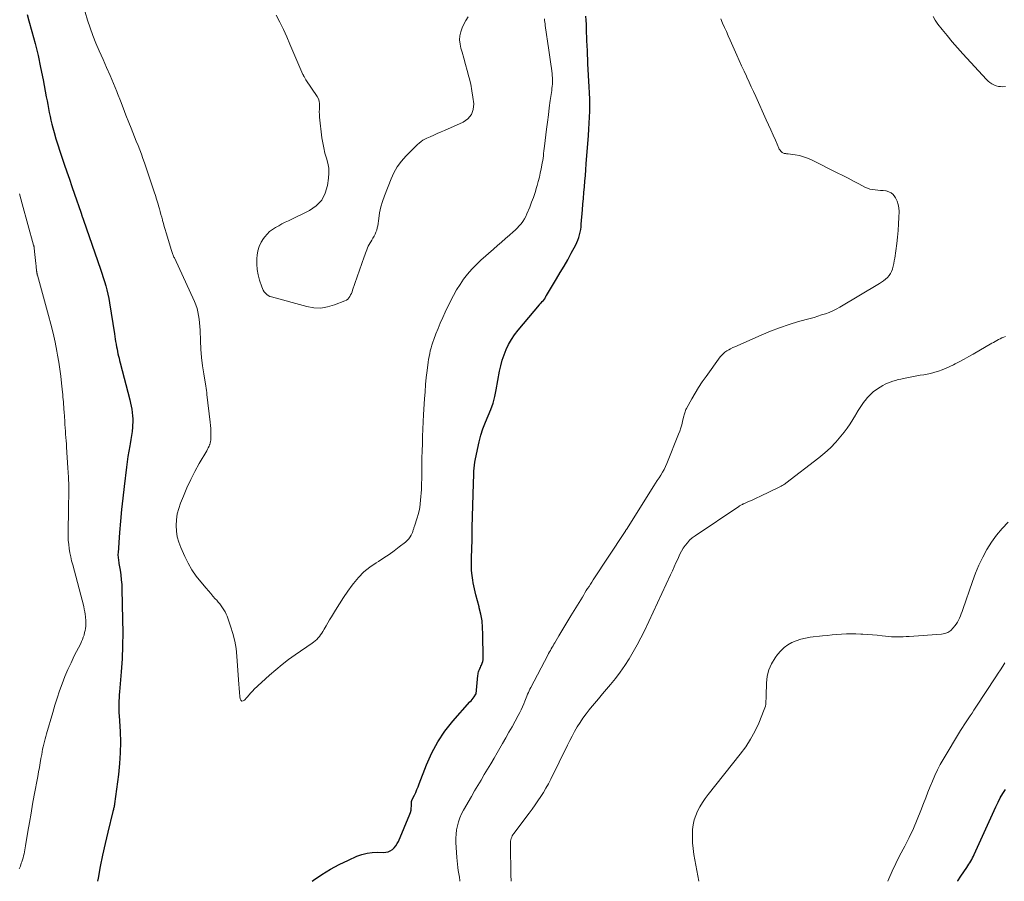
# Model space of a CAD drawing. Units: feet. Extents: x 1955000 to 1960036, y 560000 to 565005.
# Drawn here: x 1956290 to 1956461, y 560000 to 560150 of the extents above; entities that cross this region are included whole.
import ezdxf

# ---------------------------------------------------------------- set-up
doc = ezdxf.new("R2010")
doc.units = ezdxf.units.FT
doc.header["$LTSCALE"] = 100
doc.header["$MEASUREMENT"] = 0
doc.layers.add('CONTOUR INDEX', color=32, linetype='Continuous', lineweight=25)
doc.layers.add('CONTOUR INTERMEDIATE', color=40, linetype='Continuous', lineweight=15)

msp = doc.modelspace()

# ---------------------------------------------------------------- linework, layer by layer
at = {"layer": 'CONTOUR INDEX', "flags": 128}
for points, elevation in [([(1956291.13, 560150.82), (1956291.46, 560149.67), (1956291.97, 560147.82), (1956292.52, 560145.74), (1956293.03, 560143.65), (1956293.49, 560141.55), (1956293.92, 560139.43), (1956294.47, 560136.49), (1956294.6, 560135.8), (1956294.73, 560135.12), (1956294.86, 560134.44), (1956294.98, 560133.75), (1956295.12, 560133.07), (1956295.27, 560132.4), (1956295.43, 560131.72), (1956295.61, 560131.05), (1956295.83, 560130.24), (1956296.14, 560129.17), (1956296.46, 560128.1), (1956296.8, 560127.04), (1956297.16, 560125.98), (1956297.59, 560124.75), (1956298.04, 560123.45), (1956298.49, 560122.16), (1956298.94, 560120.86), (1956299.39, 560119.56), (1956300.46, 560116.43), (1956300.49, 560116.35), (1956300.52, 560116.27), (1956300.54, 560116.19), (1956300.57, 560116.11), (1956300.6, 560116.02), (1956300.62, 560115.94), (1956300.65, 560115.86), (1956300.67, 560115.78), (1956300.72, 560115.64), (1956300.76, 560115.49), (1956300.81, 560115.34), (1956300.86, 560115.19), (1956300.92, 560115.04), (1956303.9, 560106.52), (1956304.15, 560105.8), (1956304.38, 560105.07), (1956304.6, 560104.34), (1956304.81, 560103.61), (1956305, 560102.87), (1956305.17, 560102.12), (1956305.32, 560101.38), (1956305.45, 560100.63), (1956306.32, 560095.22), (1956306.39, 560094.78), (1956306.46, 560094.34), (1956306.53, 560093.89), (1956306.61, 560093.45), (1956306.62, 560093.36), (1956306.69, 560092.96), (1956306.77, 560092.56), (1956306.85, 560092.16), (1956306.93, 560091.77), (1956307.02, 560091.37), (1956307.12, 560090.98), (1956307.21, 560090.59), (1956307.31, 560090.19), (1956308.98, 560083.74), (1956309.11, 560083.2), (1956309.23, 560082.65), (1956309.33, 560082.11), (1956309.42, 560081.56), (1956309.48, 560081), (1956309.52, 560080.45), (1956309.52, 560079.9), (1956309.49, 560079.34), (1956309.46, 560079), (1956309.39, 560078.28), (1956309.3, 560077.56), (1956309.19, 560076.84), (1956309.06, 560076.12), (1956308.98, 560075.73), (1956308.82, 560074.82), (1956308.66, 560073.91), (1956308.53, 560072.99), (1956308.4, 560072.07), (1956307.99, 560068.68), (1956307.76, 560066.68), (1956307.55, 560064.68), (1956307.37, 560062.68), (1956307.21, 560060.68), (1956306.95, 560057.12), (1956306.94, 560056.9), (1956306.94, 560056.67), (1956306.95, 560056.44), (1956306.97, 560056.21), (1956307, 560055.98), (1956307.03, 560055.76), (1956307.06, 560055.53), (1956307.1, 560055.3), (1956307.3, 560054.11), (1956307.42, 560053.29), (1956307.52, 560052.46), (1956307.58, 560051.63), (1956307.62, 560050.8), (1956307.75, 560045.53), (1956307.77, 560043.26), (1956307.74, 560040.99), (1956307.64, 560038.72), (1956307.49, 560036.46), (1956307.21, 560032.99), (1956307.17, 560032.46), (1956307.14, 560031.93), (1956307.11, 560031.4), (1956307.1, 560030.86), (1956307.1, 560030.81), (1956307.09, 560030.3), (1956307.09, 560029.8), (1956307.11, 560029.29), (1956307.13, 560028.79), (1956307.3, 560026.06), (1956307.35, 560024.19), (1956307.34, 560022.33), (1956307.22, 560020.47), (1956307.03, 560018.61), (1956306.35, 560013.48), (1956306.32, 560013.31), (1956306.29, 560013.14), (1956306.25, 560012.98), (1956306.21, 560012.81), (1956306.17, 560012.65), (1956306.13, 560012.48), (1956306.09, 560012.32), (1956306.05, 560012.15), (1956305.16, 560008.53), (1956304.69, 560006.55), (1956304.26, 560004.56), (1956303.86, 560002.57), (1956303.49, 560000.57), (1956303.39, 560000)], 900), ([(1956340.7, 560000), (1956340.95, 560000.18), (1956342.39, 560001.18), (1956343.88, 560002.11), (1956345.42, 560002.94), (1956347, 560003.7), (1956348.5, 560004.36), (1956349.37, 560004.68), (1956350.25, 560004.91), (1956351.16, 560005.02), (1956352.09, 560005.06), (1956353.07, 560005.02), (1956353.5, 560005.05), (1956353.91, 560005.14), (1956354.29, 560005.32), (1956354.66, 560005.55), (1956354.98, 560005.85), (1956355.26, 560006.18), (1956355.5, 560006.55), (1956355.7, 560006.94), (1956357.69, 560011.66), (1956357.81, 560012), (1956357.9, 560012.35), (1956357.95, 560012.7), (1956357.97, 560013.06), (1956357.97, 560013.69), (1956357.97, 560013.74), (1956357.97, 560013.79), (1956357.98, 560013.85), (1956357.99, 560013.9), (1956358, 560013.95), (1956358.01, 560014), (1956358.03, 560014.05), (1956358.05, 560014.09), (1956358.48, 560014.97), (1956358.71, 560015.46), (1956358.93, 560015.95), (1956359.13, 560016.44), (1956359.33, 560016.94), (1956360.59, 560020.29), (1956361.49, 560022.34), (1956362.53, 560024.29), (1956363.79, 560026.12), (1956365.18, 560027.87), (1956368.15, 560031.2), (1956368.34, 560031.42), (1956368.52, 560031.64), (1956368.7, 560031.87), (1956368.87, 560032.1), (1956369.19, 560032.54), (1956369.23, 560032.64), (1956369.52, 560035.8), (1956369.55, 560036.01), (1956369.59, 560036.22), (1956369.64, 560036.43), (1956369.71, 560036.63), (1956369.79, 560036.83), (1956369.88, 560037.03), (1956369.97, 560037.22), (1956370.06, 560037.42), (1956370.16, 560037.62), (1956370.28, 560037.93), (1956370.37, 560038.23), (1956370.42, 560038.55), (1956370.44, 560038.88), (1956370.41, 560043.01), (1956370.35, 560044.17), (1956370.24, 560045.32), (1956370.03, 560046.45), (1956369.76, 560047.58), (1956369.72, 560047.75), (1956369.44, 560048.79), (1956369.18, 560049.83), (1956368.95, 560050.88), (1956368.73, 560051.93), (1956368.65, 560052.37), (1956368.51, 560053.21), (1956368.42, 560054.05), (1956368.39, 560054.9), (1956368.4, 560055.75), (1956368.41, 560055.91), (1956368.44, 560056.68), (1956368.47, 560057.46), (1956368.49, 560058.24), (1956368.51, 560059.02), (1956368.54, 560060.24), (1956368.54, 560060.41), (1956368.54, 560060.57), (1956368.54, 560060.74), (1956368.54, 560060.91), (1956368.54, 560061.07), (1956368.54, 560061.24), (1956368.55, 560061.4), (1956368.55, 560061.57), (1956368.76, 560069.2), (1956368.77, 560069.74), (1956368.79, 560070.27), (1956368.81, 560070.81), (1956368.83, 560071.35), (1956368.86, 560071.88), (1956368.92, 560072.41), (1956369, 560072.94), (1956369.1, 560073.47), (1956369.76, 560076.44), (1956370.06, 560077.6), (1956370.41, 560078.74), (1956370.83, 560079.85), (1956371.29, 560080.95), (1956371.76, 560082.05), (1956372.16, 560083.17), (1956372.47, 560084.32), (1956372.72, 560085.48), (1956373.29, 560088.72), (1956373.5, 560089.69), (1956373.75, 560090.65), (1956374.07, 560091.59), (1956374.43, 560092.52), (1956374.86, 560093.41), (1956375.35, 560094.27), (1956375.9, 560095.09), (1956376.51, 560095.88), (1956380.22, 560100.31), (1956380.38, 560100.49), (1956380.54, 560100.66), (1956380.7, 560100.84), (1956380.87, 560101.01), (1956381.19, 560101.32), (1956381.24, 560101.43), (1956381.3, 560101.62), (1956381.33, 560101.7), (1956381.36, 560101.78), (1956381.39, 560101.86), (1956381.44, 560101.93), (1956383.2, 560104.81), (1956383.86, 560105.92), (1956384.51, 560107.02), (1956385.14, 560108.14), (1956385.76, 560109.27), (1956386.54, 560110.7), (1956386.75, 560111.13), (1956386.93, 560111.56), (1956387.08, 560112), (1956387.21, 560112.45), (1956387.31, 560112.91), (1956387.4, 560113.37), (1956387.46, 560113.84), (1956387.51, 560114.31), (1956387.7, 560116.8), (1956387.78, 560117.8), (1956387.87, 560118.8), (1956387.95, 560119.8), (1956388.04, 560120.8), (1956388.13, 560121.8), (1956388.22, 560122.8), (1956388.3, 560123.8), (1956388.38, 560124.8), (1956388.76, 560129.76), (1956388.83, 560130.82), (1956388.89, 560131.87), (1956388.94, 560132.92), (1956388.97, 560133.98), (1956388.98, 560135.03), (1956388.98, 560136.09), (1956388.95, 560137.14), (1956388.9, 560138.2), (1956388.67, 560142.22), (1956388.63, 560143), (1956388.59, 560143.78), (1956388.56, 560144.56), (1956388.52, 560145.34), (1956388.52, 560145.44), (1956388.49, 560146.17), (1956388.47, 560146.9), (1956388.44, 560147.63), (1956388.42, 560148.35), (1956388.39, 560149.08), (1956388.35, 560149.81), (1956388.29, 560150.53)], 900), ([(1956452.91, 560000), (1956452.97, 560000.09), (1956453.51, 560000.91), (1956454.54, 560002.42), (1956454.72, 560002.69), (1956454.9, 560002.96), (1956455.07, 560003.24), (1956455.23, 560003.52), (1956455.39, 560003.81), (1956455.55, 560004.1), (1956455.69, 560004.39), (1956455.83, 560004.68), (1956459.59, 560012.96), (1956459.97, 560013.74), (1956460.37, 560014.51), (1956460.8, 560015.26), (1956461.25, 560016)], 920)]:
    msp.add_lwpolyline(points, dxfattribs=dict(at, elevation=elevation))
at = {"layer": 'CONTOUR INTERMEDIATE', "flags": 128}
for points, elevation in [([(1956301.21, 560151.18), (1956301.63, 560149.81), (1956302.09, 560148.46), (1956302.58, 560147.12), (1956303.11, 560145.79), (1956303.67, 560144.48), (1956304.34, 560142.99), (1956304.95, 560141.6), (1956305.56, 560140.19), (1956306.14, 560138.78), (1956306.72, 560137.37), (1956306.85, 560137.03), (1956307.35, 560135.78), (1956307.84, 560134.53), (1956308.33, 560133.28), (1956308.83, 560132.02), (1956309.22, 560131.03), (1956309.51, 560130.27), (1956309.81, 560129.52), (1956310.12, 560128.77), (1956310.42, 560128.02), (1956310.72, 560127.26), (1956311.01, 560126.51), (1956311.28, 560125.75), (1956311.55, 560124.98), (1956313.23, 560119.94), (1956313.44, 560119.29), (1956313.65, 560118.64), (1956313.85, 560117.99), (1956314.04, 560117.34), (1956314.14, 560116.98), (1956314.28, 560116.51), (1956314.41, 560116.03), (1956314.54, 560115.56), (1956314.67, 560115.08), (1956314.7, 560114.97), (1956314.84, 560114.43), (1956314.99, 560113.9), (1956315.14, 560113.37), (1956315.29, 560112.84), (1956316.23, 560109.73), (1956316.28, 560109.56), (1956316.34, 560109.4), (1956316.4, 560109.23), (1956316.47, 560109.07), (1956316.53, 560108.91), (1956316.6, 560108.75), (1956316.67, 560108.6), (1956316.75, 560108.44), (1956320.23, 560100.85), (1956320.48, 560100.26), (1956320.68, 560099.66), (1956320.84, 560099.04), (1956320.96, 560098.42), (1956321.05, 560097.78), (1956321.12, 560097.15), (1956321.17, 560096.51), (1956321.21, 560095.87), (1956321.28, 560094), (1956321.36, 560092.56), (1956321.48, 560091.12), (1956321.65, 560089.69), (1956321.85, 560088.26), (1956322.2, 560086.12), (1956322.26, 560085.77), (1956322.31, 560085.41), (1956322.36, 560085.06), (1956322.4, 560084.7), (1956322.99, 560079.87), (1956323.04, 560079.31), (1956323.08, 560078.75), (1956323.11, 560078.18), (1956323.11, 560077.62), (1956323.11, 560077.01), (1956323.09, 560076.75), (1956323.05, 560076.5), (1956322.99, 560076.25), (1956322.9, 560076), (1956322.88, 560075.95), (1956322.77, 560075.68), (1956322.64, 560075.42), (1956322.51, 560075.16), (1956322.37, 560074.91), (1956321.08, 560072.67), (1956320.31, 560071.29), (1956319.59, 560069.88), (1956318.93, 560068.45), (1956318.31, 560067), (1956317.82, 560065.8), (1956317.5, 560064.86), (1956317.25, 560063.9), (1956317.11, 560062.91), (1956317.04, 560061.92), (1956317.1, 560060.92), (1956317.23, 560059.95), (1956317.5, 560059), (1956317.84, 560058.06), (1956318.55, 560056.49), (1956319.14, 560055.32), (1956319.79, 560054.18), (1956320.54, 560053.1), (1956321.34, 560052.07), (1956322.28, 560050.97), (1956322.67, 560050.51), (1956323.06, 560050.06), (1956323.46, 560049.61), (1956323.86, 560049.17), (1956324.1, 560048.91), (1956324.37, 560048.59), (1956324.64, 560048.26), (1956324.89, 560047.93), (1956325.14, 560047.59), (1956325.36, 560047.23), (1956325.57, 560046.87), (1956325.75, 560046.49), (1956325.9, 560046.1), (1956326.52, 560044.36), (1956326.92, 560043.09), (1956327.25, 560041.79), (1956327.47, 560040.48), (1956327.61, 560039.15), (1956327.9, 560035.04), (1956327.95, 560034.32), (1956328, 560033.59), (1956328.07, 560032.86), (1956328.13, 560032.13), (1956328.17, 560031.75), (1956328.31, 560031.5), (1956328.48, 560031.36), (1956328.7, 560031.38), (1956328.95, 560031.5), (1956329.36, 560031.99), (1956329.5, 560032.16), (1956329.64, 560032.32), (1956329.78, 560032.49), (1956329.92, 560032.66), (1956329.94, 560032.69), (1956330.09, 560032.86), (1956330.25, 560033.04), (1956330.42, 560033.2), (1956330.59, 560033.37), (1956333.31, 560035.85), (1956334.38, 560036.79), (1956335.47, 560037.69), (1956336.59, 560038.56), (1956337.74, 560039.39), (1956340.68, 560041.43), (1956340.96, 560041.63), (1956341.23, 560041.85), (1956341.49, 560042.08), (1956341.73, 560042.33), (1956341.96, 560042.59), (1956342.18, 560042.86), (1956342.38, 560043.14), (1956342.56, 560043.44), (1956342.82, 560043.89), (1956343.12, 560044.42), (1956343.43, 560044.94), (1956343.74, 560045.47), (1956344.05, 560045.99), (1956344.78, 560047.18), (1956345.47, 560048.29), (1956346.18, 560049.39), (1956346.93, 560050.46), (1956347.69, 560051.53), (1956347.91, 560051.83), (1956348.77, 560052.86), (1956349.69, 560053.81), (1956350.72, 560054.64), (1956351.81, 560055.4), (1956352.23, 560055.66), (1956353.16, 560056.25), (1956354.07, 560056.86), (1956354.97, 560057.5), (1956355.84, 560058.16), (1956356.95, 560059.02), (1956357.24, 560059.29), (1956357.5, 560059.58), (1956357.72, 560059.9), (1956357.91, 560060.24), (1956358.13, 560060.7), (1956358.19, 560060.83), (1956358.24, 560060.97), (1956358.29, 560061.1), (1956358.33, 560061.24), (1956358.37, 560061.38), (1956358.41, 560061.51), (1956358.46, 560061.65), (1956358.5, 560061.79), (1956358.96, 560063.23), (1956359.13, 560063.83), (1956359.29, 560064.44), (1956359.4, 560065.05), (1956359.5, 560065.67), (1956359.57, 560066.3), (1956359.63, 560066.92), (1956359.66, 560067.55), (1956359.69, 560068.17), (1956359.75, 560071.05), (1956359.77, 560072.32), (1956359.8, 560073.59), (1956359.84, 560074.86), (1956359.87, 560076.12), (1956359.91, 560077.39), (1956359.96, 560078.66), (1956360.02, 560079.92), (1956360.09, 560081.19), (1956360.24, 560083.95), (1956360.33, 560085.18), (1956360.43, 560086.41), (1956360.55, 560087.63), (1956360.7, 560088.86), (1956360.89, 560090.29), (1956360.96, 560090.8), (1956361.04, 560091.3), (1956361.14, 560091.8), (1956361.25, 560092.3), (1956361.38, 560092.79), (1956361.52, 560093.28), (1956361.68, 560093.77), (1956361.85, 560094.25), (1956362.22, 560095.22), (1956362.59, 560096.17), (1956362.99, 560097.12), (1956363.4, 560098.06), (1956363.84, 560098.99), (1956364.77, 560100.93), (1956365.28, 560101.92), (1956365.83, 560102.89), (1956366.42, 560103.83), (1956367.05, 560104.75), (1956367.74, 560105.62), (1956368.46, 560106.47), (1956369.23, 560107.26), (1956370.04, 560108.03), (1956372.24, 560109.97), (1956372.93, 560110.58), (1956373.63, 560111.19), (1956374.32, 560111.8), (1956375.02, 560112.41), (1956375.66, 560112.96), (1956376.03, 560113.3), (1956376.38, 560113.65), (1956376.72, 560114.02), (1956377.04, 560114.4), (1956377.33, 560114.8), (1956377.61, 560115.22), (1956377.84, 560115.66), (1956378.05, 560116.11), (1956378.53, 560117.28), (1956378.87, 560118.13), (1956379.18, 560118.98), (1956379.47, 560119.85), (1956379.74, 560120.72), (1956379.84, 560121.04), (1956380.03, 560121.76), (1956380.22, 560122.48), (1956380.38, 560123.2), (1956380.53, 560123.93), (1956380.65, 560124.56), (1956380.72, 560124.97), (1956380.79, 560125.39), (1956380.85, 560125.8), (1956380.91, 560126.22), (1956380.96, 560126.64), (1956381.01, 560127.06), (1956381.06, 560127.47), (1956381.11, 560127.89), (1956381.46, 560130.85), (1956381.62, 560132.09), (1956381.78, 560133.33), (1956381.94, 560134.58), (1956382.12, 560135.82), (1956382.37, 560137.56), (1956382.41, 560137.93), (1956382.45, 560138.3), (1956382.48, 560138.67), (1956382.5, 560139.05), (1956382.5, 560139.42), (1956382.49, 560139.79), (1956382.46, 560140.16), (1956382.42, 560140.53), (1956382.31, 560141.39), (1956382.2, 560142.18), (1956382.09, 560142.98), (1956381.98, 560143.78), (1956381.86, 560144.57), (1956381.24, 560148.88), (1956381.2, 560149.17), (1956381.16, 560149.45), (1956381.12, 560149.74), (1956381.08, 560150.03)], 896), ([(1956334.47, 560150.7), (1956335.1, 560149.46), (1956335.71, 560148.2), (1956336.29, 560146.93), (1956336.85, 560145.65), (1956339.11, 560140.36), (1956339.17, 560140.23), (1956339.22, 560140.11), (1956339.29, 560139.99), (1956339.35, 560139.88), (1956339.42, 560139.76), (1956339.48, 560139.64), (1956339.56, 560139.53), (1956339.63, 560139.42), (1956341.59, 560136.51), (1956341.8, 560136.11), (1956341.95, 560135.69), (1956342.01, 560135.25), (1956342.01, 560134.8), (1956341.97, 560134.34), (1956341.95, 560133.87), (1956341.97, 560133.4), (1956342.01, 560132.94), (1956342.41, 560129.35), (1956342.54, 560128.45), (1956342.71, 560127.57), (1956342.93, 560126.69), (1956343.2, 560125.83), (1956343.43, 560124.96), (1956343.58, 560124.09), (1956343.61, 560123.2), (1956343.55, 560122.31), (1956343.39, 560121.07), (1956342.98, 560119.69), (1956342.36, 560118.47), (1956341.4, 560117.5), (1956340.22, 560116.68), (1956336.6, 560114.92), (1956336.02, 560114.64), (1956335.46, 560114.35), (1956334.89, 560114.05), (1956334.33, 560113.75), (1956333.8, 560113.41), (1956333.31, 560113.03), (1956332.86, 560112.59), (1956332.45, 560112.11), (1956332.24, 560111.83), (1956331.82, 560111.16), (1956331.49, 560110.45), (1956331.27, 560109.7), (1956331.14, 560108.91), (1956331.09, 560108.32), (1956331.06, 560107.37), (1956331.12, 560106.44), (1956331.29, 560105.51), (1956331.54, 560104.6), (1956331.94, 560103.4), (1956332.06, 560103.1), (1956332.21, 560102.82), (1956332.38, 560102.55), (1956332.58, 560102.3), (1956332.81, 560102.08), (1956333.06, 560101.9), (1956333.34, 560101.76), (1956333.64, 560101.65), (1956339.77, 560099.99), (1956340.99, 560099.78), (1956342.2, 560099.73), (1956343.4, 560099.92), (1956344.59, 560100.26), (1956346.4, 560100.98), (1956346.66, 560101.12), (1956346.89, 560101.28), (1956347.09, 560101.5), (1956347.25, 560101.74), (1956347.39, 560102.01), (1956347.52, 560102.28), (1956347.64, 560102.56), (1956347.74, 560102.84), (1956349.74, 560108.63), (1956349.85, 560108.95), (1956349.96, 560109.26), (1956350.08, 560109.57), (1956350.19, 560109.88), (1956350.32, 560110.19), (1956350.46, 560110.49), (1956350.62, 560110.78), (1956350.78, 560111.07), (1956350.88, 560111.22), (1956351.08, 560111.55), (1956351.28, 560111.89), (1956351.46, 560112.23), (1956351.64, 560112.57), (1956351.8, 560112.93), (1956351.93, 560113.29), (1956352.02, 560113.66), (1956352.1, 560114.04), (1956352.27, 560115.3), (1956352.44, 560116.31), (1956352.66, 560117.31), (1956352.95, 560118.28), (1956353.29, 560119.25), (1956354.42, 560122.18), (1956354.92, 560123.27), (1956355.51, 560124.31), (1956356.22, 560125.26), (1956357.02, 560126.16), (1956358.17, 560127.3), (1956358.45, 560127.59), (1956358.74, 560127.87), (1956359.04, 560128.15), (1956359.33, 560128.43), (1956359.64, 560128.68), (1956359.96, 560128.92), (1956360.31, 560129.12), (1956360.67, 560129.3), (1956361.2, 560129.52), (1956361.84, 560129.8), (1956362.47, 560130.08), (1956363.11, 560130.36), (1956363.74, 560130.64), (1956366.94, 560132.07), (1956367.77, 560132.66), (1956368.39, 560133.38), (1956368.7, 560134.27), (1956368.81, 560135.28), (1956368.67, 560136.41), (1956368.5, 560137.54), (1956368.28, 560138.65), (1956368.01, 560139.76), (1956367.96, 560139.97), (1956367.68, 560141.04), (1956367.38, 560142.11), (1956367.08, 560143.17), (1956366.77, 560144.24), (1956366.56, 560144.94), (1956366.42, 560145.65), (1956366.35, 560146.36), (1956366.41, 560147.07), (1956366.54, 560147.78), (1956366.78, 560148.47), (1956367.07, 560149.14), (1956367.43, 560149.77), (1956367.84, 560150.37)], 892), ([(1956366.41, 560000), (1956366.39, 560000.16), (1956366.3, 560000.73), (1956366.21, 560001.29), (1956366.12, 560001.86), (1956366.04, 560002.43), (1956365.96, 560002.99), (1956365.91, 560003.56), (1956365.86, 560004.13), (1956365.7, 560006.76), (1956365.69, 560007.49), (1956365.72, 560008.22), (1956365.82, 560008.95), (1956365.95, 560009.67), (1956366.15, 560010.37), (1956366.39, 560011.06), (1956366.69, 560011.73), (1956367.02, 560012.38), (1956368.4, 560014.77), (1956368.95, 560015.73), (1956369.5, 560016.68), (1956370.07, 560017.62), (1956370.64, 560018.56), (1956371.21, 560019.5), (1956371.77, 560020.45), (1956372.33, 560021.4), (1956372.88, 560022.35), (1956373.82, 560024), (1956374.37, 560024.96), (1956374.92, 560025.93), (1956375.46, 560026.9), (1956376, 560027.88), (1956376.52, 560028.83), (1956376.79, 560029.34), (1956377.04, 560029.84), (1956377.28, 560030.36), (1956377.51, 560030.88), (1956377.69, 560031.32), (1956377.82, 560031.63), (1956377.94, 560031.93), (1956378.06, 560032.23), (1956378.18, 560032.54), (1956378.3, 560032.84), (1956378.43, 560033.14), (1956378.57, 560033.43), (1956378.72, 560033.73), (1956381.69, 560039.36), (1956381.83, 560039.63), (1956381.98, 560039.9), (1956382.13, 560040.17), (1956382.28, 560040.44), (1956382.44, 560040.71), (1956382.59, 560040.97), (1956382.75, 560041.24), (1956382.9, 560041.51), (1956383.61, 560042.72), (1956384.13, 560043.59), (1956384.64, 560044.45), (1956385.16, 560045.32), (1956385.69, 560046.18), (1956387.69, 560049.45), (1956387.92, 560049.83), (1956388.15, 560050.2), (1956388.38, 560050.57), (1956388.61, 560050.94), (1956388.85, 560051.31), (1956389.09, 560051.68), (1956389.33, 560052.05), (1956389.57, 560052.42), (1956395.02, 560060.67), (1956395.06, 560060.74), (1956395.1, 560060.8), (1956395.14, 560060.87), (1956395.18, 560060.94), (1956395.22, 560061), (1956395.26, 560061.07), (1956395.3, 560061.13), (1956395.35, 560061.2), (1956400.11, 560068.78), (1956400.41, 560069.26), (1956400.72, 560069.74), (1956401.03, 560070.21), (1956401.34, 560070.68), (1956401.64, 560071.16), (1956401.92, 560071.65), (1956402.17, 560072.15), (1956402.39, 560072.67), (1956404.43, 560077.78), (1956404.63, 560078.32), (1956404.82, 560078.87), (1956404.98, 560079.43), (1956405.12, 560080), (1956405.29, 560080.75), (1956405.34, 560080.94), (1956405.38, 560081.13), (1956405.44, 560081.33), (1956405.49, 560081.52), (1956405.56, 560081.7), (1956405.63, 560081.89), (1956405.71, 560082.07), (1956405.8, 560082.24), (1956406.73, 560083.93), (1956407.31, 560084.93), (1956407.91, 560085.92), (1956408.55, 560086.89), (1956409.21, 560087.84), (1956411.68, 560091.22), (1956411.93, 560091.52), (1956412.2, 560091.79), (1956412.49, 560092.04), (1956412.81, 560092.27), (1956413.14, 560092.47), (1956413.48, 560092.66), (1956413.83, 560092.84), (1956414.18, 560093), (1956418.78, 560095.03), (1956420.38, 560095.7), (1956422, 560096.31), (1956423.64, 560096.86), (1956425.3, 560097.36), (1956427.32, 560097.92), (1956427.99, 560098.11), (1956428.65, 560098.31), (1956429.3, 560098.52), (1956429.96, 560098.73), (1956430.6, 560098.97), (1956431.23, 560099.23), (1956431.84, 560099.54), (1956432.44, 560099.87), (1956439.36, 560103.98), (1956439.73, 560104.22), (1956440.08, 560104.47), (1956440.42, 560104.75), (1956440.74, 560105.05), (1956441.03, 560105.37), (1956441.27, 560105.72), (1956441.46, 560106.11), (1956441.61, 560106.51), (1956441.62, 560106.57), (1956441.74, 560107.03), (1956441.84, 560107.49), (1956441.93, 560107.95), (1956442.01, 560108.41), (1956442.36, 560110.93), (1956442.49, 560112.06), (1956442.61, 560113.2), (1956442.68, 560114.35), (1956442.73, 560115.49), (1956442.76, 560116.52), (1956442.72, 560117.14), (1956442.62, 560117.74), (1956442.42, 560118.32), (1956442.15, 560118.88), (1956442.02, 560119.1), (1956441.72, 560119.47), (1956441.38, 560119.77), (1956440.97, 560119.97), (1956440.52, 560120.09), (1956440.45, 560120.1), (1956439.99, 560120.15), (1956439.52, 560120.2), (1956439.06, 560120.24), (1956438.59, 560120.27), (1956438.13, 560120.33), (1956437.68, 560120.42), (1956437.25, 560120.58), (1956436.83, 560120.77), (1956435.78, 560121.32), (1956434.84, 560121.82), (1956433.9, 560122.31), (1956432.96, 560122.79), (1956432.01, 560123.27), (1956427.54, 560125.5), (1956426.86, 560125.81), (1956426.16, 560126.06), (1956425.44, 560126.25), (1956424.7, 560126.38), (1956423.48, 560126.55), (1956423.34, 560126.57), (1956423.21, 560126.58), (1956423.07, 560126.6), (1956422.94, 560126.61), (1956422.8, 560126.63), (1956422.68, 560126.67), (1956422.56, 560126.73), (1956422.45, 560126.8), (1956422.34, 560126.89), (1956422.19, 560127.04), (1956422.06, 560127.19), (1956421.94, 560127.36), (1956421.85, 560127.55), (1956421.25, 560128.94), (1956420.86, 560129.83), (1956420.47, 560130.72), (1956420.08, 560131.6), (1956419.68, 560132.48), (1956417.83, 560136.55), (1956417.45, 560137.38), (1956417.07, 560138.21), (1956416.69, 560139.04), (1956416.3, 560139.87), (1956416.23, 560140.04), (1956415.8, 560140.96), (1956415.39, 560141.87), (1956414.97, 560142.79), (1956414.56, 560143.71), (1956413.39, 560146.33), (1956413.06, 560147.07), (1956412.73, 560147.81), (1956412.41, 560148.55), (1956412.08, 560149.29), (1956411.76, 560150.04)], 904), ([(1956461.28, 560138.25), (1956460.83, 560138.23), (1956460.43, 560138.24), (1956460.03, 560138.29), (1956459.65, 560138.39), (1956459.27, 560138.54), (1956458.91, 560138.73), (1956458.57, 560138.95), (1956458.26, 560139.21), (1956457.97, 560139.49), (1956453.86, 560143.98), (1956452.93, 560145.01), (1956452.01, 560146.06), (1956451.12, 560147.13), (1956450.24, 560148.21), (1956449.5, 560149.12), (1956449.07, 560149.78), (1956448.72, 560150.47)], 908), ([(1956289.8, 560119.58), (1956290.28, 560117.87), (1956292.27, 560110.65), (1956292.29, 560110.59), (1956292.3, 560110.53), (1956292.32, 560110.47), (1956292.33, 560110.41), (1956292.34, 560110.35), (1956292.35, 560110.28), (1956292.36, 560110.22), (1956292.37, 560110.16), (1956292.49, 560109.03), (1956292.54, 560108.52), (1956292.59, 560108.01), (1956292.65, 560107.5), (1956292.7, 560106.99), (1956292.79, 560106.15), (1956292.8, 560106.06), (1956292.81, 560105.97), (1956292.82, 560105.88), (1956292.84, 560105.79), (1956292.86, 560105.71), (1956292.88, 560105.62), (1956292.9, 560105.53), (1956292.92, 560105.45), (1956294.88, 560098.43), (1956295.29, 560096.9), (1956295.67, 560095.35), (1956296, 560093.8), (1956296.31, 560092.24), (1956296.44, 560091.52), (1956296.65, 560090.31), (1956296.83, 560089.11), (1956296.99, 560087.9), (1956297.13, 560086.68), (1956297.29, 560085.11), (1956297.33, 560084.68), (1956297.37, 560084.25), (1956297.41, 560083.82), (1956297.44, 560083.39), (1956297.47, 560082.96), (1956297.5, 560082.53), (1956297.53, 560082.1), (1956297.56, 560081.67), (1956297.67, 560080.02), (1956297.71, 560079.45), (1956297.75, 560078.89), (1956297.79, 560078.33), (1956297.84, 560077.77), (1956297.89, 560077.2), (1956297.93, 560076.64), (1956297.97, 560076.08), (1956298.01, 560075.51), (1956298.24, 560071.92), (1956298.32, 560070.33), (1956298.37, 560068.74), (1956298.38, 560067.15), (1956298.36, 560065.55), (1956298.32, 560063.9), (1956298.31, 560063.13), (1956298.29, 560062.37), (1956298.28, 560061.61), (1956298.26, 560060.84), (1956298.26, 560060.77), (1956298.27, 560060.04), (1956298.3, 560059.32), (1956298.37, 560058.6), (1956298.46, 560057.88), (1956298.59, 560057.16), (1956298.72, 560056.45), (1956298.88, 560055.74), (1956299.06, 560055.04), (1956300.98, 560047.78), (1956301.08, 560047.34), (1956301.17, 560046.9), (1956301.24, 560046.45), (1956301.3, 560046), (1956301.31, 560045.85), (1956301.34, 560045.48), (1956301.35, 560045.11), (1956301.34, 560044.73), (1956301.32, 560044.36), (1956301.27, 560043.99), (1956301.22, 560043.63), (1956301.14, 560043.26), (1956301.05, 560042.9), (1956301.03, 560042.84), (1956300.91, 560042.46), (1956300.78, 560042.08), (1956300.62, 560041.71), (1956300.45, 560041.35), (1956299.34, 560039.2), (1956298.77, 560038.01), (1956298.22, 560036.82), (1956297.71, 560035.61), (1956297.23, 560034.38), (1956296.79, 560033.14), (1956296.37, 560031.89), (1956295.97, 560030.64), (1956295.59, 560029.38), (1956294.5, 560025.65), (1956294.38, 560025.2), (1956294.26, 560024.76), (1956294.15, 560024.31), (1956294.04, 560023.87), (1956293.94, 560023.42), (1956293.84, 560022.97), (1956293.75, 560022.52), (1956293.67, 560022.07), (1956293.55, 560021.39), (1956293.41, 560020.61), (1956293.27, 560019.82), (1956293.13, 560019.03), (1956292.98, 560018.24), (1956292.39, 560015), (1956292.1, 560013.41), (1956291.82, 560011.83), (1956291.55, 560010.25), (1956291.28, 560008.66), (1956290.87, 560006.2), (1956290.81, 560005.84), (1956290.74, 560005.49), (1956290.68, 560005.13), (1956290.61, 560004.78), (1956290.53, 560004.42), (1956290.44, 560004.07), (1956290.34, 560003.73), (1956290.23, 560003.39), (1956290.13, 560003.13), (1956289.96, 560002.66), (1956289.78, 560002.2)], 904), ([(1956375.31, 560000), (1956375.3, 560000.13), (1956375.28, 560000.99), (1956375.19, 560006.48), (1956375.19, 560006.73), (1956375.22, 560006.97), (1956375.26, 560007.21), (1956375.32, 560007.45), (1956375.4, 560007.68), (1956375.5, 560007.9), (1956375.62, 560008.11), (1956375.76, 560008.31), (1956378.43, 560011.87), (1956378.95, 560012.57), (1956379.46, 560013.28), (1956379.96, 560014), (1956380.45, 560014.73), (1956380.92, 560015.46), (1956381.36, 560016.21), (1956381.78, 560016.98), (1956382.18, 560017.76), (1956385.08, 560023.66), (1956385.49, 560024.47), (1956385.91, 560025.27), (1956386.35, 560026.07), (1956386.81, 560026.86), (1956387.29, 560027.63), (1956387.79, 560028.38), (1956388.33, 560029.11), (1956388.89, 560029.83), (1956389.11, 560030.1), (1956389.8, 560030.93), (1956390.49, 560031.77), (1956391.19, 560032.6), (1956391.89, 560033.42), (1956392.57, 560034.22), (1956393.44, 560035.3), (1956394.29, 560036.41), (1956395.08, 560037.55), (1956395.84, 560038.71), (1956396.55, 560039.91), (1956397.23, 560041.12), (1956397.87, 560042.35), (1956398.48, 560043.6), (1956403.02, 560053.32), (1956403.34, 560054.01), (1956403.65, 560054.69), (1956403.96, 560055.38), (1956404.27, 560056.07), (1956404.39, 560056.34), (1956404.65, 560056.89), (1956404.93, 560057.42), (1956405.24, 560057.93), (1956405.57, 560058.44), (1956405.95, 560058.91), (1956406.35, 560059.35), (1956406.8, 560059.74), (1956407.28, 560060.1), (1956414.89, 560065.23), (1956415.01, 560065.31), (1956415.13, 560065.38), (1956415.26, 560065.45), (1956415.38, 560065.52), (1956415.51, 560065.58), (1956415.64, 560065.64), (1956415.76, 560065.69), (1956415.89, 560065.75), (1956416.61, 560066.05), (1956417.09, 560066.27), (1956417.57, 560066.48), (1956418.05, 560066.7), (1956418.53, 560066.93), (1956422.02, 560068.64), (1956422.16, 560068.7), (1956422.29, 560068.77), (1956422.43, 560068.85), (1956422.56, 560068.92), (1956422.69, 560069), (1956422.82, 560069.08), (1956422.94, 560069.17), (1956423.06, 560069.26), (1956428.83, 560073.68), (1956429.86, 560074.53), (1956430.85, 560075.43), (1956431.76, 560076.4), (1956432.63, 560077.42), (1956433.19, 560078.12), (1956433.72, 560078.84), (1956434.24, 560079.57), (1956434.72, 560080.32), (1956435.17, 560081.09), (1956435.23, 560081.18), (1956435.66, 560081.9), (1956436.11, 560082.6), (1956436.6, 560083.28), (1956437.11, 560083.95), (1956437.22, 560084.09), (1956437.72, 560084.63), (1956438.25, 560085.14), (1956438.84, 560085.58), (1956439.46, 560085.98), (1956439.93, 560086.25), (1956440.35, 560086.47), (1956440.78, 560086.68), (1956441.22, 560086.85), (1956441.67, 560087.01), (1956442.13, 560087.14), (1956442.59, 560087.27), (1956443.05, 560087.38), (1956443.52, 560087.48), (1956444.68, 560087.71), (1956445.27, 560087.82), (1956445.86, 560087.93), (1956446.46, 560088.03), (1956447.06, 560088.12), (1956447.65, 560088.22), (1956448.24, 560088.35), (1956448.82, 560088.5), (1956449.4, 560088.68), (1956449.6, 560088.74), (1956450.27, 560088.98), (1956450.93, 560089.24), (1956451.57, 560089.53), (1956452.21, 560089.84), (1956452.54, 560090.01), (1956453.33, 560090.43), (1956454.11, 560090.85), (1956454.9, 560091.28), (1956455.67, 560091.72), (1956458.92, 560093.59), (1956459.2, 560093.75), (1956459.49, 560093.91), (1956459.78, 560094.07), (1956460.07, 560094.23), (1956460.36, 560094.38), (1956460.66, 560094.53), (1956460.96, 560094.67), (1956461.26, 560094.8)], 908), ([(1956407.95, 560000), (1956407.08, 560004.69), (1956406.94, 560005.69), (1956406.84, 560006.68), (1956406.82, 560007.69), (1956406.84, 560008.69), (1956406.86, 560009.02), (1956406.96, 560009.85), (1956407.13, 560010.67), (1956407.4, 560011.46), (1956407.73, 560012.23), (1956408.13, 560012.98), (1956408.57, 560013.7), (1956409.05, 560014.4), (1956409.55, 560015.08), (1956415.15, 560022.1), (1956416.09, 560023.38), (1956416.94, 560024.7), (1956417.68, 560026.09), (1956418.35, 560027.53), (1956419.32, 560029.89), (1956419.43, 560030.19), (1956419.51, 560030.48), (1956419.57, 560030.79), (1956419.6, 560031.1), (1956419.62, 560031.41), (1956419.64, 560031.72), (1956419.65, 560032.04), (1956419.66, 560032.35), (1956419.72, 560034.49), (1956419.85, 560035.66), (1956420.13, 560036.79), (1956420.6, 560037.85), (1956421.21, 560038.86), (1956421.65, 560039.46), (1956422.18, 560040.09), (1956422.76, 560040.65), (1956423.42, 560041.12), (1956424.13, 560041.54), (1956424.89, 560041.86), (1956425.67, 560042.13), (1956426.47, 560042.31), (1956427.28, 560042.45), (1956429.47, 560042.69), (1956430.29, 560042.77), (1956431.12, 560042.85), (1956431.95, 560042.92), (1956432.78, 560042.99), (1956433.61, 560043.03), (1956434.44, 560043.05), (1956435.27, 560043.05), (1956436.1, 560043.02), (1956436.49, 560043), (1956437.32, 560042.95), (1956438.14, 560042.89), (1956438.97, 560042.81), (1956439.8, 560042.71), (1956440.43, 560042.63), (1956440.94, 560042.58), (1956441.45, 560042.54), (1956441.95, 560042.53), (1956442.46, 560042.52), (1956442.97, 560042.54), (1956443.48, 560042.55), (1956443.99, 560042.58), (1956444.5, 560042.61), (1956450.14, 560042.99), (1956450.73, 560043.11), (1956451.27, 560043.31), (1956451.74, 560043.65), (1956452.17, 560044.07), (1956452.44, 560044.42), (1956452.68, 560044.75), (1956452.9, 560045.09), (1956453.09, 560045.44), (1956453.27, 560045.8), (1956453.43, 560046.17), (1956453.58, 560046.54), (1956453.73, 560046.92), (1956453.86, 560047.3), (1956455.52, 560052.17), (1956456.06, 560053.6), (1956456.64, 560055), (1956457.31, 560056.37), (1956458.02, 560057.72), (1956458.83, 560059.01), (1956459.71, 560060.24), (1956460.68, 560061.4), (1956461.73, 560062.5)], 912), ([(1956440.8, 560000), (1956440.98, 560000.45), (1956441.56, 560001.79), (1956442.19, 560003.12), (1956442.85, 560004.42), (1956443.76, 560006.13), (1956444.53, 560007.65), (1956445.26, 560009.18), (1956445.94, 560010.74), (1956446.57, 560012.32), (1956447.03, 560013.53), (1956447.41, 560014.51), (1956447.79, 560015.5), (1956448.18, 560016.47), (1956448.57, 560017.45), (1956448.99, 560018.42), (1956449.44, 560019.37), (1956449.94, 560020.3), (1956450.46, 560021.21), (1956453.47, 560026.21), (1956453.79, 560026.73), (1956454.11, 560027.25), (1956454.44, 560027.76), (1956454.77, 560028.27), (1956455.11, 560028.77), (1956455.45, 560029.28), (1956455.79, 560029.78), (1956456.12, 560030.29), (1956459.62, 560035.59), (1956460.01, 560036.2), (1956460.4, 560036.8), (1956460.79, 560037.41), (1956461.17, 560038.02)], 916)]:
    msp.add_lwpolyline(points, dxfattribs=dict(at, elevation=elevation))

doc.saveas('drawing.dxf')
